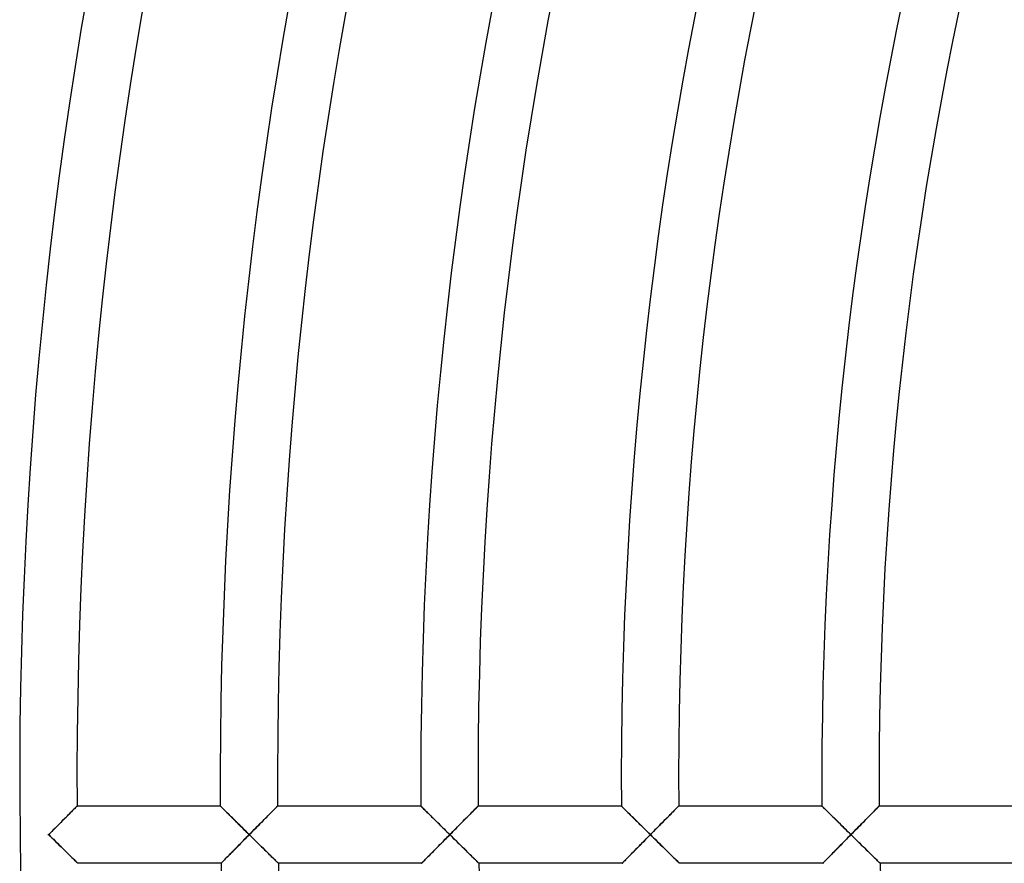
# Model space of a CAD drawing. Units: millimetres. Extents: x -320 to 320, y -351 to 351.
# Drawn here: x -320 to -251, y -6 to 53 of the extents above; entities that cross this region are included whole.
import ezdxf

# ---------------------------------------------------------------- set-up
doc = ezdxf.new("R2010")
doc.units = ezdxf.units.MM
doc.layers.add('HIDDEN', color=7, linetype='Continuous')
doc.layers.add('THICK', color=7, linetype='Continuous')

msp = doc.modelspace()

# ---------------------------------------------------------------- linework, layer by layer
at = {"layer": 'HIDDEN'}
for p, q in [((-316.044, -2.05), (-316.081, -2.088)), ((-316.016, -2.023), (-316.044, -2.05)), ((-315.999, -2.006), (-316.016, -2.023)), ((-315.994, -2), (-315.999, -2.006)), ((-305.988, -2.005), (-305.993, -2)), ((-305.974, -2.02), (-305.988, -2.005)), ((-305.949, -2.044), (-305.974, -2.02)), ((-305.916, -2.077), (-305.949, -2.044)), ((-302.043, -2.05), (-302.081, -2.088)), ((-302.016, -2.023), (-302.043, -2.05)), ((-301.999, -2.006), (-302.016, -2.023)), ((-301.993, -2), (-301.999, -2.006)), ((-291.988, -2.005), (-291.993, -2)), ((-291.972, -2.021), (-291.988, -2.005)), ((-291.946, -2.047), (-291.972, -2.021)), ((-291.91, -2.083), (-291.946, -2.047)), ((-288.043, -2.05), (-288.081, -2.088)), ((-288.016, -2.023), (-288.043, -2.05)), ((-287.999, -2.006), (-288.016, -2.023)), ((-287.993, -2), (-287.999, -2.006)), ((-277.988, -2.005), (-277.993, -2)), ((-277.973, -2.02), (-277.988, -2.005)), ((-277.949, -2.044), (-277.973, -2.02)), ((-277.915, -2.077), (-277.949, -2.044)), ((-274.043, -2.05), (-274.08, -2.088)), ((-274.015, -2.023), (-274.043, -2.05)), ((-273.998, -2.006), (-274.015, -2.023)), ((-273.993, -2), (-273.998, -2.006)), ((-263.987, -2.005), (-263.992, -2)), ((-263.971, -2.021), (-263.987, -2.005)), ((-263.945, -2.047), (-263.971, -2.021)), ((-263.909, -2.083), (-263.945, -2.047)), ((-260.042, -2.05), (-260.08, -2.088)), ((-260.015, -2.023), (-260.042, -2.05)), ((-259.998, -2.006), (-260.015, -2.023)), ((-259.992, -2), (-259.998, -2.006)), ((-316.736, -2.748), (-316.831, -2.844)), ((-316.644, -2.655), (-316.736, -2.748)), ((-316.555, -2.566), (-316.644, -2.655)), ((-316.471, -2.48), (-316.555, -2.566)), ((-316.39, -2.399), (-316.471, -2.48)), ((-316.315, -2.324), (-316.39, -2.399)), ((-316.246, -2.254), (-316.315, -2.324)), ((-316.183, -2.191), (-316.246, -2.254)), ((-316.128, -2.135), (-316.183, -2.191)), ((-316.081, -2.088), (-316.128, -2.135)), ((-305.875, -2.118), (-305.916, -2.077)), ((-305.826, -2.167), (-305.875, -2.118)), ((-305.77, -2.222), (-305.826, -2.167)), ((-305.707, -2.284), (-305.77, -2.222)), ((-305.64, -2.351), (-305.707, -2.284)), ((-305.567, -2.423), (-305.64, -2.351)), ((-305.491, -2.499), (-305.567, -2.423)), ((-305.41, -2.579), (-305.491, -2.499)), ((-305.327, -2.662), (-305.41, -2.579)), ((-305.24, -2.748), (-305.327, -2.662)), ((-305.151, -2.836), (-305.24, -2.748)), ((-302.735, -2.748), (-302.83, -2.843)), ((-302.643, -2.655), (-302.735, -2.748)), ((-302.555, -2.566), (-302.643, -2.655)), ((-302.47, -2.48), (-302.555, -2.566)), ((-302.39, -2.399), (-302.47, -2.48)), ((-302.315, -2.324), (-302.39, -2.399)), ((-302.245, -2.254), (-302.315, -2.324)), ((-302.183, -2.191), (-302.245, -2.254)), ((-302.128, -2.135), (-302.183, -2.191)), ((-302.081, -2.088), (-302.128, -2.135)), ((-291.865, -2.127), (-291.91, -2.083)), ((-291.813, -2.179), (-291.865, -2.127)), ((-291.753, -2.238), (-291.813, -2.179)), ((-291.687, -2.304), (-291.753, -2.238)), ((-291.615, -2.376), (-291.687, -2.304)), ((-291.538, -2.452), (-291.615, -2.376)), ((-291.457, -2.532), (-291.538, -2.452)), ((-291.371, -2.617), (-291.457, -2.532)), ((-291.283, -2.705), (-291.371, -2.617)), ((-291.191, -2.795), (-291.283, -2.705)), ((-288.735, -2.748), (-288.829, -2.843)), ((-288.643, -2.655), (-288.735, -2.748)), ((-288.554, -2.566), (-288.643, -2.655)), ((-288.47, -2.48), (-288.554, -2.566)), ((-288.389, -2.399), (-288.47, -2.48)), ((-288.314, -2.324), (-288.389, -2.399)), ((-288.245, -2.254), (-288.314, -2.324)), ((-288.182, -2.191), (-288.245, -2.254)), ((-288.127, -2.135), (-288.182, -2.191)), ((-288.081, -2.088), (-288.127, -2.135)), ((-277.874, -2.118), (-277.915, -2.077)), ((-277.825, -2.167), (-277.874, -2.118)), ((-277.769, -2.222), (-277.825, -2.167)), ((-277.706, -2.284), (-277.769, -2.222)), ((-277.639, -2.351), (-277.706, -2.284)), ((-277.566, -2.423), (-277.639, -2.351)), ((-277.49, -2.499), (-277.566, -2.423)), ((-277.409, -2.579), (-277.49, -2.499)), ((-277.325, -2.662), (-277.409, -2.579)), ((-277.238, -2.748), (-277.325, -2.662)), ((-277.149, -2.836), (-277.238, -2.748)), ((-274.734, -2.748), (-274.828, -2.843)), ((-274.642, -2.655), (-274.734, -2.748)), ((-274.554, -2.566), (-274.642, -2.655)), ((-274.469, -2.48), (-274.554, -2.566)), ((-274.389, -2.399), (-274.469, -2.48)), ((-274.314, -2.323), (-274.389, -2.399)), ((-274.244, -2.254), (-274.314, -2.323)), ((-274.182, -2.191), (-274.244, -2.254)), ((-274.127, -2.135), (-274.182, -2.191)), ((-274.08, -2.088), (-274.127, -2.135)), ((-263.865, -2.127), (-263.909, -2.083)), ((-263.812, -2.179), (-263.865, -2.127)), ((-263.752, -2.239), (-263.812, -2.179)), ((-263.686, -2.304), (-263.752, -2.239)), ((-263.614, -2.376), (-263.686, -2.304)), ((-263.537, -2.452), (-263.614, -2.376)), ((-263.455, -2.533), (-263.537, -2.452)), ((-263.37, -2.617), (-263.455, -2.533)), ((-263.281, -2.705), (-263.37, -2.617)), ((-263.19, -2.795), (-263.281, -2.705)), ((-260.733, -2.747), (-260.827, -2.843)), ((-260.641, -2.655), (-260.733, -2.747)), ((-260.553, -2.565), (-260.641, -2.655)), ((-260.468, -2.48), (-260.553, -2.565)), ((-260.388, -2.399), (-260.468, -2.48)), ((-260.313, -2.323), (-260.388, -2.399)), ((-260.244, -2.254), (-260.313, -2.323)), ((-260.181, -2.191), (-260.244, -2.254)), ((-260.126, -2.135), (-260.181, -2.191)), ((-260.08, -2.088), (-260.126, -2.135)), ((-317.335, -3.353), (-317.441, -3.459)), ((-317.231, -3.248), (-317.335, -3.353)), ((-317.129, -3.144), (-317.231, -3.248)), ((-317.028, -3.042), (-317.129, -3.144)), ((-316.928, -2.942), (-317.028, -3.042)), ((-316.831, -2.844), (-316.928, -2.942)), ((-305.059, -2.927), (-305.151, -2.836)), ((-304.966, -3.019), (-305.059, -2.927)), ((-304.871, -3.113), (-304.966, -3.019)), ((-304.775, -3.208), (-304.871, -3.113)), ((-304.677, -3.305), (-304.775, -3.208)), ((-304.578, -3.403), (-304.677, -3.305)), ((-304.478, -3.501), (-304.578, -3.403)), ((-303.335, -3.353), (-303.44, -3.459)), ((-303.231, -3.248), (-303.335, -3.353)), ((-303.128, -3.144), (-303.231, -3.248)), ((-303.027, -3.042), (-303.128, -3.144)), ((-302.927, -2.942), (-303.027, -3.042)), ((-302.83, -2.843), (-302.927, -2.942)), ((-291.097, -2.888), (-291.191, -2.795)), ((-291.001, -2.983), (-291.097, -2.888)), ((-290.903, -3.08), (-291.001, -2.983)), ((-290.804, -3.179), (-290.903, -3.08)), ((-290.703, -3.279), (-290.804, -3.179)), ((-290.6, -3.38), (-290.703, -3.279)), ((-290.497, -3.482), (-290.6, -3.38)), ((-289.334, -3.353), (-289.439, -3.459)), ((-289.23, -3.248), (-289.334, -3.353)), ((-289.127, -3.144), (-289.23, -3.248)), ((-289.026, -3.042), (-289.127, -3.144)), ((-288.926, -2.941), (-289.026, -3.042)), ((-288.829, -2.843), (-288.926, -2.941)), ((-277.058, -2.927), (-277.149, -2.836)), ((-276.964, -3.019), (-277.058, -2.927)), ((-276.87, -3.113), (-276.964, -3.019)), ((-276.773, -3.208), (-276.87, -3.113)), ((-276.675, -3.305), (-276.773, -3.208)), ((-276.576, -3.403), (-276.675, -3.305)), ((-276.476, -3.501), (-276.576, -3.403)), ((-275.332, -3.353), (-275.437, -3.459)), ((-275.229, -3.248), (-275.332, -3.353)), ((-275.126, -3.144), (-275.229, -3.248)), ((-275.025, -3.042), (-275.126, -3.144)), ((-274.926, -2.941), (-275.025, -3.042)), ((-274.828, -2.843), (-274.926, -2.941)), ((-263.096, -2.888), (-263.19, -2.795)), ((-263, -2.984), (-263.096, -2.888)), ((-262.902, -3.08), (-263, -2.984)), ((-262.802, -3.179), (-262.902, -3.08)), ((-262.701, -3.279), (-262.802, -3.179)), ((-262.598, -3.38), (-262.701, -3.279)), ((-262.494, -3.482), (-262.598, -3.38)), ((-261.331, -3.353), (-261.436, -3.459)), ((-261.227, -3.248), (-261.331, -3.353)), ((-261.125, -3.144), (-261.227, -3.248)), ((-261.024, -3.042), (-261.125, -3.144)), ((-260.925, -2.941), (-261.024, -3.042)), ((-260.827, -2.843), (-260.925, -2.941)), ((-317.996, -3.979), (-318, -3.975)), ((-318, -4.025), (-317.996, -4.022)), ((-317.992, -3.983), (-317.996, -3.979)), ((-317.996, -4.022), (-317.993, -4.018)), ((-317.993, -4.018), (-317.989, -4.015)), ((-317.987, -3.988), (-317.992, -3.983)), ((-317.989, -4.015), (-317.986, -4.011)), ((-317.983, -3.992), (-317.987, -3.988)), ((-317.986, -4.011), (-317.982, -4.007)), ((-317.979, -3.996), (-317.983, -3.992)), ((-317.982, -4.007), (-317.978, -4.004)), ((-317.975, -4), (-317.979, -3.996)), ((-317.978, -4.004), (-317.975, -4)), ((-317.867, -3.891), (-317.975, -4)), ((-317.975, -4), (-317.865, -4.108)), ((-317.76, -3.783), (-317.867, -3.891)), ((-317.865, -4.108), (-317.756, -4.216)), ((-317.653, -3.674), (-317.76, -3.783)), ((-317.547, -3.567), (-317.653, -3.674)), ((-317.441, -3.459), (-317.547, -3.567)), ((-304.378, -3.601), (-304.478, -3.501)), ((-304.277, -3.7), (-304.378, -3.601)), ((-304.176, -3.8), (-304.277, -3.7)), ((-304.075, -3.9), (-304.176, -3.8)), ((-304.172, -4.201), (-304.073, -4.101)), ((-303.974, -4), (-304.075, -3.9)), ((-304.073, -4.101), (-303.974, -4)), ((-303.866, -3.891), (-303.974, -4)), ((-303.974, -4), (-303.864, -4.108)), ((-303.759, -3.783), (-303.866, -3.891)), ((-303.864, -4.108), (-303.754, -4.216)), ((-303.652, -3.674), (-303.759, -3.783)), ((-303.546, -3.567), (-303.652, -3.674)), ((-303.44, -3.459), (-303.546, -3.567)), ((-290.393, -3.585), (-290.497, -3.482)), ((-290.288, -3.689), (-290.393, -3.585)), ((-290.183, -3.792), (-290.288, -3.689)), ((-290.078, -3.896), (-290.183, -3.792)), ((-290.171, -4.201), (-290.072, -4.101)), ((-289.972, -4), (-290.078, -3.896)), ((-290.072, -4.101), (-289.972, -4)), ((-289.865, -3.891), (-289.972, -4)), ((-289.972, -4), (-289.863, -4.108)), ((-289.758, -3.783), (-289.865, -3.891)), ((-289.863, -4.108), (-289.753, -4.216)), ((-289.651, -3.674), (-289.758, -3.783)), ((-289.544, -3.566), (-289.651, -3.674)), ((-289.439, -3.459), (-289.544, -3.566)), ((-276.376, -3.601), (-276.476, -3.501)), ((-276.275, -3.7), (-276.376, -3.601)), ((-276.174, -3.8), (-276.275, -3.7)), ((-276.073, -3.9), (-276.174, -3.8)), ((-276.169, -4.201), (-276.07, -4.101)), ((-275.971, -4), (-276.073, -3.9)), ((-276.07, -4.101), (-275.971, -4)), ((-275.864, -3.891), (-275.971, -4)), ((-275.971, -4), (-275.861, -4.108)), ((-275.757, -3.783), (-275.864, -3.891)), ((-275.861, -4.108), (-275.751, -4.216)), ((-275.65, -3.674), (-275.757, -3.783)), ((-275.543, -3.566), (-275.65, -3.674)), ((-275.437, -3.459), (-275.543, -3.566)), ((-262.39, -3.585), (-262.494, -3.482)), ((-262.285, -3.689), (-262.39, -3.585)), ((-262.18, -3.792), (-262.285, -3.689)), ((-262.075, -3.896), (-262.18, -3.792)), ((-262.168, -4.201), (-262.069, -4.101)), ((-261.969, -4), (-262.075, -3.896)), ((-262.069, -4.101), (-261.969, -4)), ((-261.862, -3.891), (-261.969, -4)), ((-261.969, -4), (-261.86, -4.108)), ((-261.755, -3.782), (-261.862, -3.891)), ((-261.86, -4.108), (-261.75, -4.216)), ((-261.648, -3.674), (-261.755, -3.782)), ((-261.542, -3.566), (-261.648, -3.674)), ((-261.436, -3.459), (-261.542, -3.566)), ((-317.756, -4.216), (-317.646, -4.324)), ((-317.646, -4.324), (-317.538, -4.431)), ((-317.538, -4.431), (-317.429, -4.538)), ((-317.429, -4.538), (-317.322, -4.644)), ((-317.322, -4.644), (-317.216, -4.749)), ((-317.216, -4.749), (-317.111, -4.852)), ((-304.851, -4.891), (-304.757, -4.795)), ((-304.757, -4.795), (-304.662, -4.698)), ((-304.662, -4.698), (-304.565, -4.6)), ((-304.565, -4.6), (-304.468, -4.501)), ((-304.468, -4.501), (-304.369, -4.401)), ((-304.369, -4.401), (-304.271, -4.301)), ((-304.271, -4.301), (-304.172, -4.201)), ((-303.754, -4.216), (-303.645, -4.324)), ((-303.645, -4.324), (-303.536, -4.431)), ((-303.536, -4.431), (-303.428, -4.538)), ((-303.428, -4.538), (-303.32, -4.644)), ((-303.32, -4.644), (-303.214, -4.749)), ((-303.214, -4.749), (-303.109, -4.852)), ((-290.85, -4.891), (-290.755, -4.795)), ((-290.755, -4.795), (-290.66, -4.698)), ((-290.66, -4.698), (-290.564, -4.6)), ((-290.564, -4.6), (-290.466, -4.501)), ((-290.466, -4.501), (-290.368, -4.401)), ((-290.368, -4.401), (-290.27, -4.301)), ((-290.27, -4.301), (-290.171, -4.201)), ((-289.753, -4.216), (-289.644, -4.324)), ((-289.644, -4.324), (-289.535, -4.431)), ((-289.535, -4.431), (-289.426, -4.538)), ((-289.426, -4.538), (-289.319, -4.644)), ((-289.319, -4.644), (-289.212, -4.749)), ((-289.212, -4.749), (-289.107, -4.852)), ((-276.848, -4.891), (-276.754, -4.795)), ((-276.754, -4.795), (-276.658, -4.698)), ((-276.658, -4.698), (-276.562, -4.6)), ((-276.562, -4.6), (-276.464, -4.501)), ((-276.464, -4.501), (-276.366, -4.401)), ((-276.366, -4.401), (-276.268, -4.301)), ((-276.268, -4.301), (-276.169, -4.201)), ((-275.751, -4.216), (-275.642, -4.324)), ((-275.642, -4.324), (-275.533, -4.431)), ((-275.533, -4.431), (-275.424, -4.538)), ((-275.424, -4.538), (-275.317, -4.644)), ((-275.317, -4.644), (-275.21, -4.749)), ((-275.21, -4.749), (-275.105, -4.852)), ((-262.845, -4.891), (-262.752, -4.795)), ((-262.752, -4.795), (-262.656, -4.698)), ((-262.656, -4.698), (-262.56, -4.6)), ((-262.56, -4.6), (-262.463, -4.501)), ((-262.463, -4.501), (-262.365, -4.402)), ((-262.365, -4.402), (-262.266, -4.301)), ((-262.266, -4.301), (-262.168, -4.201)), ((-261.75, -4.216), (-261.64, -4.324)), ((-261.64, -4.324), (-261.531, -4.431)), ((-261.531, -4.431), (-261.422, -4.538)), ((-261.422, -4.538), (-261.315, -4.644)), ((-261.315, -4.644), (-261.208, -4.749)), ((-261.208, -4.749), (-261.103, -4.852)), ((-317.111, -4.852), (-317.007, -4.954)), ((-317.007, -4.954), (-316.905, -5.054)), ((-316.905, -5.054), (-316.806, -5.153)), ((-316.806, -5.153), (-316.708, -5.248)), ((-316.708, -5.248), (-316.614, -5.341)), ((-316.614, -5.341), (-316.523, -5.43)), ((-316.523, -5.43), (-316.436, -5.516)), ((-305.455, -5.505), (-305.377, -5.425)), ((-305.377, -5.425), (-305.296, -5.342)), ((-305.296, -5.342), (-305.211, -5.256)), ((-305.211, -5.256), (-305.124, -5.168)), ((-305.124, -5.168), (-305.035, -5.077)), ((-305.035, -5.077), (-304.944, -4.985)), ((-304.944, -4.985), (-304.851, -4.891)), ((-303.109, -4.852), (-303.005, -4.954)), ((-303.005, -4.954), (-302.903, -5.054)), ((-302.903, -5.054), (-302.804, -5.152)), ((-302.804, -5.152), (-302.706, -5.248)), ((-302.706, -5.248), (-302.612, -5.341)), ((-302.612, -5.341), (-302.521, -5.43)), ((-302.521, -5.43), (-302.434, -5.516)), ((-291.453, -5.505), (-291.375, -5.425)), ((-291.375, -5.425), (-291.293, -5.342)), ((-291.293, -5.342), (-291.209, -5.257)), ((-291.209, -5.257), (-291.122, -5.168)), ((-291.122, -5.168), (-291.033, -5.077)), ((-291.033, -5.077), (-290.942, -4.985)), ((-290.942, -4.985), (-290.85, -4.891)), ((-289.107, -4.852), (-289.003, -4.954)), ((-289.003, -4.954), (-288.901, -5.054)), ((-288.901, -5.054), (-288.802, -5.152)), ((-288.802, -5.152), (-288.704, -5.248)), ((-288.704, -5.248), (-288.61, -5.341)), ((-288.61, -5.341), (-288.519, -5.43)), ((-288.519, -5.43), (-288.432, -5.516)), ((-277.451, -5.505), (-277.373, -5.426)), ((-277.373, -5.426), (-277.291, -5.343)), ((-277.291, -5.343), (-277.207, -5.257)), ((-277.207, -5.257), (-277.12, -5.168)), ((-277.12, -5.168), (-277.031, -5.077)), ((-277.031, -5.077), (-276.94, -4.985)), ((-276.94, -4.985), (-276.848, -4.891)), ((-275.105, -4.852), (-275.001, -4.954)), ((-275.001, -4.954), (-274.899, -5.054)), ((-274.899, -5.054), (-274.799, -5.152)), ((-274.799, -5.152), (-274.702, -5.248)), ((-274.702, -5.248), (-274.608, -5.341)), ((-274.608, -5.341), (-274.516, -5.43)), ((-274.516, -5.43), (-274.429, -5.516)), ((-263.448, -5.505), (-263.37, -5.426)), ((-263.37, -5.426), (-263.289, -5.343)), ((-263.289, -5.343), (-263.204, -5.257)), ((-263.204, -5.257), (-263.118, -5.168)), ((-263.118, -5.168), (-263.029, -5.078)), ((-263.029, -5.078), (-262.938, -4.985)), ((-262.938, -4.985), (-262.845, -4.891)), ((-261.103, -4.852), (-260.999, -4.954)), ((-260.999, -4.954), (-260.897, -5.054)), ((-260.897, -5.054), (-260.797, -5.152)), ((-260.797, -5.152), (-260.699, -5.248)), ((-260.699, -5.248), (-260.605, -5.34)), ((-260.605, -5.34), (-260.514, -5.43)), ((-260.514, -5.43), (-260.426, -5.515)), ((-316.436, -5.516), (-316.353, -5.597)), ((-316.353, -5.597), (-316.276, -5.673)), ((-316.276, -5.673), (-316.204, -5.743)), ((-316.204, -5.743), (-316.14, -5.807)), ((-316.14, -5.807), (-316.083, -5.863)), ((-316.083, -5.863), (-316.034, -5.91)), ((-316.034, -5.91), (-315.995, -5.949)), ((-315.995, -5.949), (-315.966, -5.977)), ((-315.966, -5.977), (-315.949, -5.994)), ((-315.949, -5.994), (-315.943, -6)), ((-305.941, -6), (-305.936, -5.995)), ((-305.936, -5.995), (-305.922, -5.981)), ((-305.922, -5.981), (-305.899, -5.957)), ((-305.899, -5.957), (-305.867, -5.924)), ((-305.867, -5.924), (-305.827, -5.884)), ((-305.827, -5.884), (-305.78, -5.835)), ((-305.78, -5.835), (-305.726, -5.78)), ((-305.726, -5.78), (-305.665, -5.719)), ((-305.665, -5.719), (-305.6, -5.652)), ((-305.6, -5.652), (-305.53, -5.581)), ((-305.53, -5.581), (-305.455, -5.505)), ((-302.434, -5.516), (-302.351, -5.597)), ((-302.351, -5.597), (-302.274, -5.673)), ((-302.274, -5.673), (-302.202, -5.743)), ((-302.202, -5.743), (-302.137, -5.807)), ((-302.137, -5.807), (-302.08, -5.863)), ((-302.08, -5.863), (-302.032, -5.91)), ((-302.032, -5.91), (-301.993, -5.949)), ((-301.993, -5.949), (-301.964, -5.977)), ((-301.964, -5.977), (-301.946, -5.994)), ((-301.946, -5.994), (-301.94, -6)), ((-291.938, -6), (-291.934, -5.995)), ((-291.934, -5.995), (-291.919, -5.981)), ((-291.919, -5.981), (-291.896, -5.957)), ((-291.896, -5.957), (-291.864, -5.924)), ((-291.864, -5.924), (-291.824, -5.884)), ((-291.824, -5.884), (-291.777, -5.835)), ((-291.777, -5.835), (-291.723, -5.78)), ((-291.723, -5.78), (-291.663, -5.719)), ((-291.663, -5.719), (-291.598, -5.652)), ((-291.598, -5.652), (-291.527, -5.581)), ((-291.527, -5.581), (-291.453, -5.505)), ((-288.432, -5.516), (-288.349, -5.597)), ((-288.349, -5.597), (-288.271, -5.673)), ((-288.271, -5.673), (-288.199, -5.743)), ((-288.199, -5.743), (-288.135, -5.807)), ((-288.135, -5.807), (-288.077, -5.863)), ((-288.077, -5.863), (-288.029, -5.91)), ((-288.029, -5.91), (-287.99, -5.949)), ((-287.99, -5.949), (-287.961, -5.977)), ((-287.961, -5.977), (-287.943, -5.994)), ((-287.943, -5.994), (-287.938, -6)), ((-277.935, -6), (-277.93, -5.995)), ((-277.93, -5.995), (-277.916, -5.981)), ((-277.916, -5.981), (-277.893, -5.957)), ((-277.893, -5.957), (-277.861, -5.924)), ((-277.861, -5.924), (-277.821, -5.884)), ((-277.821, -5.884), (-277.774, -5.836)), ((-277.774, -5.836), (-277.72, -5.78)), ((-277.72, -5.78), (-277.66, -5.719)), ((-277.66, -5.719), (-277.595, -5.652)), ((-277.595, -5.652), (-277.525, -5.581)), ((-277.525, -5.581), (-277.451, -5.505)), ((-274.429, -5.516), (-274.346, -5.597)), ((-274.346, -5.597), (-274.268, -5.673)), ((-274.268, -5.673), (-274.197, -5.743)), ((-274.197, -5.743), (-274.132, -5.807)), ((-274.132, -5.807), (-274.074, -5.863)), ((-274.074, -5.863), (-274.026, -5.91)), ((-274.026, -5.91), (-273.987, -5.949)), ((-273.987, -5.949), (-273.958, -5.977)), ((-273.958, -5.977), (-273.94, -5.994)), ((-273.94, -5.994), (-273.934, -6)), ((-263.932, -6), (-263.927, -5.995)), ((-263.927, -5.995), (-263.913, -5.981)), ((-263.913, -5.981), (-263.89, -5.957)), ((-263.89, -5.957), (-263.858, -5.924)), ((-263.858, -5.924), (-263.818, -5.884)), ((-263.818, -5.884), (-263.771, -5.836)), ((-263.771, -5.836), (-263.717, -5.78)), ((-263.717, -5.78), (-263.657, -5.719)), ((-263.657, -5.719), (-263.592, -5.653)), ((-263.592, -5.653), (-263.522, -5.581)), ((-263.522, -5.581), (-263.448, -5.505)), ((-260.426, -5.515), (-260.343, -5.597)), ((-260.343, -5.597), (-260.265, -5.673)), ((-260.265, -5.673), (-260.193, -5.743)), ((-260.193, -5.743), (-260.128, -5.807)), ((-260.128, -5.807), (-260.071, -5.863)), ((-260.071, -5.863), (-260.022, -5.91)), ((-260.022, -5.91), (-259.983, -5.949)), ((-259.983, -5.949), (-259.954, -5.977)), ((-259.954, -5.977), (-259.937, -5.994)), ((-259.937, -5.994), (-259.931, -6))]:
    msp.add_line(p, q, dxfattribs=at)
at = {"layer": 'THICK'}
for p, q in [((-316.072, -2.079), (-316.038, -2.045)), ((-316.038, -2.045), (-316.014, -2.02)), ((-316.014, -2.02), (-315.999, -2.005)), ((-315.999, -2.005), (-315.994, -2)), ((-315.994, -2), (-305.993, -2)), ((-305.993, -2), (-305.988, -2.005)), ((-305.988, -2.005), (-305.972, -2.021)), ((-305.972, -2.021), (-305.946, -2.047)), ((-305.946, -2.047), (-305.91, -2.083)), ((-302.072, -2.079), (-302.038, -2.045)), ((-302.038, -2.045), (-302.013, -2.02)), ((-302.013, -2.02), (-301.998, -2.005)), ((-301.998, -2.005), (-301.993, -2)), ((-301.993, -2), (-291.993, -2)), ((-291.993, -2), (-291.988, -2.005)), ((-291.988, -2.005), (-291.973, -2.02)), ((-291.973, -2.02), (-291.949, -2.044)), ((-291.949, -2.044), (-291.916, -2.077)), ((-288.072, -2.079), (-288.038, -2.045)), ((-288.038, -2.045), (-288.013, -2.02)), ((-288.013, -2.02), (-287.998, -2.005)), ((-287.998, -2.005), (-287.993, -2)), ((-287.993, -2), (-277.993, -2)), ((-277.993, -2), (-277.987, -2.005)), ((-277.987, -2.005), (-277.971, -2.021)), ((-277.971, -2.021), (-277.945, -2.047)), ((-277.945, -2.047), (-277.91, -2.083)), ((-274.071, -2.079), (-274.037, -2.045)), ((-274.037, -2.045), (-274.013, -2.02)), ((-274.013, -2.02), (-273.998, -2.005)), ((-273.998, -2.005), (-273.993, -2)), ((-273.993, -2), (-263.992, -2)), ((-263.992, -2), (-263.987, -2.005)), ((-263.987, -2.005), (-263.973, -2.02)), ((-263.973, -2.02), (-263.948, -2.044)), ((-263.948, -2.044), (-263.915, -2.077)), ((-260.071, -2.079), (-260.037, -2.045)), ((-260.037, -2.045), (-260.012, -2.02)), ((-260.012, -2.02), (-259.997, -2.005)), ((-259.997, -2.005), (-259.992, -2)), ((-259.992, -2), (-249.992, -2)), ((-316.758, -2.77), (-316.67, -2.681)), ((-316.67, -2.681), (-316.585, -2.596)), ((-316.585, -2.596), (-316.504, -2.513)), ((-316.504, -2.513), (-316.426, -2.435)), ((-316.426, -2.435), (-316.352, -2.361)), ((-316.352, -2.361), (-316.284, -2.292)), ((-316.284, -2.292), (-316.221, -2.229)), ((-316.221, -2.229), (-316.164, -2.172)), ((-316.164, -2.172), (-316.114, -2.122)), ((-316.114, -2.122), (-316.072, -2.079)), ((-305.91, -2.083), (-305.866, -2.127)), ((-305.866, -2.127), (-305.813, -2.179)), ((-305.813, -2.179), (-305.753, -2.238)), ((-305.753, -2.238), (-305.687, -2.304)), ((-305.687, -2.304), (-305.615, -2.376)), ((-305.615, -2.376), (-305.538, -2.452)), ((-305.538, -2.452), (-305.457, -2.532)), ((-305.457, -2.532), (-305.372, -2.617)), ((-305.372, -2.617), (-305.284, -2.705)), ((-305.284, -2.705), (-305.192, -2.795)), ((-302.757, -2.77), (-302.669, -2.681)), ((-302.669, -2.681), (-302.584, -2.596)), ((-302.584, -2.596), (-302.503, -2.513)), ((-302.503, -2.513), (-302.425, -2.435)), ((-302.425, -2.435), (-302.352, -2.361)), ((-302.352, -2.361), (-302.283, -2.292)), ((-302.283, -2.292), (-302.221, -2.229)), ((-302.221, -2.229), (-302.164, -2.172)), ((-302.164, -2.172), (-302.114, -2.122)), ((-302.114, -2.122), (-302.072, -2.079)), ((-291.916, -2.077), (-291.874, -2.118)), ((-291.874, -2.118), (-291.825, -2.167)), ((-291.825, -2.167), (-291.769, -2.222)), ((-291.769, -2.222), (-291.707, -2.284)), ((-291.707, -2.284), (-291.639, -2.351)), ((-291.639, -2.351), (-291.567, -2.423)), ((-291.567, -2.423), (-291.49, -2.499)), ((-291.49, -2.499), (-291.41, -2.579)), ((-291.41, -2.579), (-291.326, -2.662)), ((-291.326, -2.662), (-291.239, -2.748)), ((-291.239, -2.748), (-291.15, -2.836)), ((-288.756, -2.77), (-288.669, -2.681)), ((-288.669, -2.681), (-288.584, -2.596)), ((-288.584, -2.596), (-288.502, -2.513)), ((-288.502, -2.513), (-288.425, -2.435)), ((-288.425, -2.435), (-288.351, -2.361)), ((-288.351, -2.361), (-288.283, -2.292)), ((-288.283, -2.292), (-288.22, -2.229)), ((-288.22, -2.229), (-288.163, -2.172)), ((-288.163, -2.172), (-288.114, -2.122)), ((-288.114, -2.122), (-288.072, -2.079)), ((-277.91, -2.083), (-277.865, -2.127)), ((-277.865, -2.127), (-277.812, -2.179)), ((-277.812, -2.179), (-277.753, -2.238)), ((-277.753, -2.238), (-277.686, -2.304)), ((-277.686, -2.304), (-277.614, -2.376)), ((-277.614, -2.376), (-277.537, -2.452)), ((-277.537, -2.452), (-277.456, -2.532)), ((-277.456, -2.532), (-277.371, -2.617)), ((-277.371, -2.617), (-277.282, -2.705)), ((-277.282, -2.705), (-277.191, -2.795)), ((-274.756, -2.77), (-274.668, -2.681)), ((-274.668, -2.681), (-274.583, -2.595)), ((-274.583, -2.595), (-274.502, -2.513)), ((-274.502, -2.513), (-274.424, -2.435)), ((-274.424, -2.435), (-274.351, -2.361)), ((-274.351, -2.361), (-274.282, -2.292)), ((-274.282, -2.292), (-274.22, -2.229)), ((-274.22, -2.229), (-274.163, -2.172)), ((-274.163, -2.172), (-274.113, -2.121)), ((-274.113, -2.121), (-274.071, -2.079)), ((-263.915, -2.077), (-263.874, -2.118)), ((-263.874, -2.118), (-263.824, -2.167)), ((-263.824, -2.167), (-263.768, -2.222)), ((-263.768, -2.222), (-263.706, -2.284)), ((-263.706, -2.284), (-263.638, -2.351)), ((-263.638, -2.351), (-263.566, -2.423)), ((-263.566, -2.423), (-263.489, -2.499)), ((-263.489, -2.499), (-263.408, -2.579)), ((-263.408, -2.579), (-263.325, -2.662)), ((-263.325, -2.662), (-263.238, -2.748)), ((-263.238, -2.748), (-263.148, -2.836)), ((-260.755, -2.77), (-260.667, -2.681)), ((-260.667, -2.681), (-260.582, -2.595)), ((-260.582, -2.595), (-260.501, -2.513)), ((-260.501, -2.513), (-260.423, -2.435)), ((-260.423, -2.435), (-260.35, -2.361)), ((-260.35, -2.361), (-260.282, -2.292)), ((-260.282, -2.292), (-260.219, -2.229)), ((-260.219, -2.229), (-260.163, -2.172)), ((-260.163, -2.172), (-260.113, -2.121)), ((-260.113, -2.121), (-260.071, -2.079)), ((-317.437, -3.456), (-317.334, -3.351)), ((-317.334, -3.351), (-317.232, -3.249)), ((-317.232, -3.249), (-317.132, -3.148)), ((-317.132, -3.148), (-317.035, -3.05)), ((-317.035, -3.05), (-316.94, -2.954)), ((-316.94, -2.954), (-316.848, -2.861)), ((-316.848, -2.861), (-316.758, -2.77)), ((-305.192, -2.795), (-305.098, -2.888)), ((-305.098, -2.888), (-305.002, -2.983)), ((-305.002, -2.983), (-304.904, -3.08)), ((-304.904, -3.08), (-304.805, -3.179)), ((-304.805, -3.179), (-304.703, -3.279)), ((-304.703, -3.279), (-304.601, -3.38)), ((-304.601, -3.38), (-304.498, -3.482)), ((-303.436, -3.456), (-303.333, -3.351)), ((-303.333, -3.351), (-303.231, -3.249)), ((-303.231, -3.249), (-303.132, -3.148)), ((-303.132, -3.148), (-303.034, -3.05)), ((-303.034, -3.05), (-302.94, -2.954)), ((-302.94, -2.954), (-302.847, -2.861)), ((-302.847, -2.861), (-302.757, -2.77)), ((-291.15, -2.836), (-291.058, -2.927)), ((-291.058, -2.927), (-290.965, -3.019)), ((-290.965, -3.019), (-290.87, -3.113)), ((-290.87, -3.113), (-290.774, -3.208)), ((-290.774, -3.208), (-290.676, -3.305)), ((-290.676, -3.305), (-290.577, -3.403)), ((-290.577, -3.403), (-290.477, -3.501)), ((-289.435, -3.456), (-289.332, -3.351)), ((-289.332, -3.351), (-289.23, -3.249)), ((-289.23, -3.249), (-289.131, -3.148)), ((-289.131, -3.148), (-289.034, -3.05)), ((-289.034, -3.05), (-288.939, -2.954)), ((-288.939, -2.954), (-288.847, -2.861)), ((-288.847, -2.861), (-288.756, -2.77)), ((-277.191, -2.795), (-277.097, -2.888)), ((-277.097, -2.888), (-277, -2.983)), ((-277, -2.983), (-276.903, -3.08)), ((-276.903, -3.08), (-276.803, -3.179)), ((-276.803, -3.179), (-276.702, -3.279)), ((-276.702, -3.279), (-276.599, -3.38)), ((-276.599, -3.38), (-276.496, -3.482)), ((-275.434, -3.456), (-275.331, -3.351)), ((-275.331, -3.351), (-275.229, -3.248)), ((-275.229, -3.248), (-275.13, -3.148)), ((-275.13, -3.148), (-275.033, -3.05)), ((-275.033, -3.05), (-274.938, -2.954)), ((-274.938, -2.954), (-274.846, -2.861)), ((-274.846, -2.861), (-274.756, -2.77)), ((-263.148, -2.836), (-263.057, -2.927)), ((-263.057, -2.927), (-262.964, -3.019)), ((-262.964, -3.019), (-262.869, -3.113)), ((-262.869, -3.113), (-262.772, -3.208)), ((-262.772, -3.208), (-262.674, -3.305)), ((-262.674, -3.305), (-262.575, -3.403)), ((-262.575, -3.403), (-262.475, -3.501)), ((-261.433, -3.456), (-261.33, -3.351)), ((-261.33, -3.351), (-261.228, -3.248)), ((-261.228, -3.248), (-261.129, -3.148)), ((-261.129, -3.148), (-261.032, -3.049)), ((-261.032, -3.049), (-260.937, -2.954)), ((-260.937, -2.954), (-260.845, -2.861)), ((-260.845, -2.861), (-260.755, -2.77)), ((-318, -3.975), (-317.996, -3.979)), ((-318, -4.025), (-318, -3.975)), ((-317.996, -4.022), (-318, -4.025)), ((-317.996, -3.979), (-317.993, -3.982)), ((-317.993, -4.018), (-317.996, -4.022)), ((-317.993, -3.982), (-317.989, -3.986)), ((-317.989, -4.015), (-317.993, -4.018)), ((-317.989, -3.986), (-317.986, -3.989)), ((-317.986, -4.011), (-317.989, -4.015)), ((-317.986, -3.989), (-317.982, -3.993)), ((-317.982, -4.007), (-317.986, -4.011)), ((-317.982, -3.993), (-317.978, -3.996)), ((-317.978, -4.004), (-317.982, -4.007)), ((-317.978, -3.996), (-317.975, -4)), ((-317.975, -4), (-317.978, -4.004)), ((-317.975, -4), (-317.866, -3.889)), ((-317.863, -4.11), (-317.975, -4)), ((-317.866, -3.889), (-317.757, -3.779)), ((-317.752, -4.22), (-317.863, -4.11)), ((-317.757, -3.779), (-317.649, -3.67)), ((-317.649, -3.67), (-317.543, -3.563)), ((-317.543, -3.563), (-317.437, -3.456)), ((-304.498, -3.482), (-304.394, -3.585)), ((-304.394, -3.585), (-304.289, -3.689)), ((-304.289, -3.689), (-304.184, -3.792)), ((-304.184, -3.792), (-304.079, -3.896)), ((-304.077, -4.104), (-304.18, -4.209)), ((-304.079, -3.896), (-303.974, -4)), ((-303.974, -4), (-304.077, -4.104)), ((-303.974, -4), (-303.865, -3.889)), ((-303.862, -4.11), (-303.974, -4)), ((-303.865, -3.889), (-303.756, -3.779)), ((-303.751, -4.22), (-303.862, -4.11)), ((-303.756, -3.779), (-303.648, -3.67)), ((-303.648, -3.67), (-303.542, -3.562)), ((-303.542, -3.562), (-303.436, -3.456)), ((-290.477, -3.501), (-290.377, -3.601)), ((-290.377, -3.601), (-290.276, -3.7)), ((-290.276, -3.7), (-290.175, -3.8)), ((-290.075, -4.104), (-290.178, -4.209)), ((-290.175, -3.8), (-290.074, -3.9)), ((-289.972, -4), (-290.075, -4.104)), ((-290.074, -3.9), (-289.972, -4)), ((-289.972, -4), (-289.863, -3.889)), ((-289.861, -4.11), (-289.972, -4)), ((-289.863, -3.889), (-289.755, -3.779)), ((-289.749, -4.22), (-289.861, -4.11)), ((-289.755, -3.779), (-289.647, -3.67)), ((-289.647, -3.67), (-289.54, -3.562)), ((-289.54, -3.562), (-289.435, -3.456)), ((-276.496, -3.482), (-276.391, -3.585)), ((-276.391, -3.585), (-276.287, -3.689)), ((-276.287, -3.689), (-276.182, -3.792)), ((-276.182, -3.792), (-276.076, -3.896)), ((-276.074, -4.104), (-276.177, -4.209)), ((-276.076, -3.896), (-275.971, -4)), ((-275.971, -4), (-276.074, -4.104)), ((-275.971, -4), (-275.862, -3.889)), ((-275.859, -4.11), (-275.971, -4)), ((-275.862, -3.889), (-275.753, -3.779)), ((-275.748, -4.22), (-275.859, -4.11)), ((-275.753, -3.779), (-275.646, -3.67)), ((-275.646, -3.67), (-275.539, -3.562)), ((-275.539, -3.562), (-275.434, -3.456)), ((-262.475, -3.501), (-262.375, -3.601)), ((-262.375, -3.601), (-262.274, -3.7)), ((-262.274, -3.7), (-262.172, -3.8)), ((-262.072, -4.105), (-262.175, -4.209)), ((-262.172, -3.8), (-262.071, -3.9)), ((-261.969, -4), (-262.072, -4.105)), ((-262.071, -3.9), (-261.969, -4)), ((-261.969, -4), (-261.86, -3.889)), ((-261.857, -4.11), (-261.969, -4)), ((-261.86, -3.889), (-261.752, -3.779)), ((-261.746, -4.22), (-261.857, -4.11)), ((-261.752, -3.779), (-261.644, -3.67)), ((-261.644, -3.67), (-261.538, -3.562)), ((-261.538, -3.562), (-261.433, -3.456)), ((-317.642, -4.329), (-317.752, -4.22)), ((-317.533, -4.436), (-317.642, -4.329)), ((-317.425, -4.542), (-317.533, -4.436)), ((-317.319, -4.647), (-317.425, -4.542)), ((-317.215, -4.749), (-317.319, -4.647)), ((-317.113, -4.85), (-317.215, -4.749)), ((-304.688, -4.724), (-304.786, -4.824)), ((-304.587, -4.623), (-304.688, -4.724)), ((-304.486, -4.52), (-304.587, -4.623)), ((-304.385, -4.417), (-304.486, -4.52)), ((-304.282, -4.313), (-304.385, -4.417)), ((-304.18, -4.209), (-304.282, -4.313)), ((-303.64, -4.329), (-303.751, -4.22)), ((-303.531, -4.436), (-303.64, -4.329)), ((-303.424, -4.542), (-303.531, -4.436)), ((-303.318, -4.647), (-303.424, -4.542)), ((-303.214, -4.749), (-303.318, -4.647)), ((-303.112, -4.85), (-303.214, -4.749)), ((-290.686, -4.724), (-290.785, -4.825)), ((-290.586, -4.623), (-290.686, -4.724)), ((-290.485, -4.52), (-290.586, -4.623)), ((-290.383, -4.417), (-290.485, -4.52)), ((-290.281, -4.313), (-290.383, -4.417)), ((-290.178, -4.209), (-290.281, -4.313)), ((-289.639, -4.329), (-289.749, -4.22)), ((-289.53, -4.436), (-289.639, -4.329)), ((-289.422, -4.542), (-289.53, -4.436)), ((-289.316, -4.647), (-289.422, -4.542)), ((-289.212, -4.749), (-289.316, -4.647)), ((-289.11, -4.85), (-289.212, -4.749)), ((-276.684, -4.724), (-276.783, -4.825)), ((-276.584, -4.623), (-276.684, -4.724)), ((-276.483, -4.52), (-276.584, -4.623)), ((-276.382, -4.417), (-276.483, -4.52)), ((-276.279, -4.313), (-276.382, -4.417)), ((-276.177, -4.209), (-276.279, -4.313)), ((-275.637, -4.329), (-275.748, -4.22)), ((-275.528, -4.436), (-275.637, -4.329)), ((-275.42, -4.542), (-275.528, -4.436)), ((-275.314, -4.647), (-275.42, -4.542)), ((-275.21, -4.749), (-275.314, -4.647)), ((-275.108, -4.85), (-275.21, -4.749)), ((-262.682, -4.725), (-262.781, -4.825)), ((-262.582, -4.623), (-262.682, -4.725)), ((-262.481, -4.52), (-262.582, -4.623)), ((-262.38, -4.417), (-262.481, -4.52)), ((-262.278, -4.313), (-262.38, -4.417)), ((-262.175, -4.209), (-262.278, -4.313)), ((-261.635, -4.329), (-261.746, -4.22)), ((-261.526, -4.436), (-261.635, -4.329)), ((-261.418, -4.542), (-261.526, -4.436)), ((-261.312, -4.647), (-261.418, -4.542)), ((-261.208, -4.749), (-261.312, -4.647)), ((-261.105, -4.85), (-261.208, -4.749)), ((-317.014, -4.948), (-317.113, -4.85)), ((-316.917, -5.043), (-317.014, -4.948)), ((-316.822, -5.136), (-316.917, -5.043)), ((-316.73, -5.227), (-316.822, -5.136)), ((-316.64, -5.315), (-316.73, -5.227)), ((-316.553, -5.401), (-316.64, -5.315)), ((-316.469, -5.483), (-316.553, -5.401)), ((-316.389, -5.562), (-316.469, -5.483)), ((-305.423, -5.472), (-305.502, -5.552)), ((-305.34, -5.387), (-305.423, -5.472)), ((-305.254, -5.3), (-305.34, -5.387)), ((-305.165, -5.209), (-305.254, -5.3)), ((-305.073, -5.116), (-305.165, -5.209)), ((-304.979, -5.02), (-305.073, -5.116)), ((-304.884, -4.923), (-304.979, -5.02)), ((-304.786, -4.824), (-304.884, -4.923)), ((-303.012, -4.948), (-303.112, -4.85)), ((-302.915, -5.043), (-303.012, -4.948)), ((-302.82, -5.136), (-302.915, -5.043)), ((-302.728, -5.227), (-302.82, -5.136)), ((-302.638, -5.315), (-302.728, -5.227)), ((-302.551, -5.401), (-302.638, -5.315)), ((-302.467, -5.483), (-302.551, -5.401)), ((-302.387, -5.562), (-302.467, -5.483)), ((-291.42, -5.472), (-291.499, -5.552)), ((-291.338, -5.388), (-291.42, -5.472)), ((-291.252, -5.3), (-291.338, -5.388)), ((-291.163, -5.209), (-291.252, -5.3)), ((-291.071, -5.116), (-291.163, -5.209)), ((-290.977, -5.021), (-291.071, -5.116)), ((-290.882, -4.923), (-290.977, -5.021)), ((-290.785, -4.825), (-290.882, -4.923)), ((-289.01, -4.948), (-289.11, -4.85)), ((-288.913, -5.043), (-289.01, -4.948)), ((-288.818, -5.136), (-288.913, -5.043)), ((-288.726, -5.227), (-288.818, -5.136)), ((-288.636, -5.315), (-288.726, -5.227)), ((-288.549, -5.401), (-288.636, -5.315)), ((-288.465, -5.483), (-288.549, -5.401)), ((-288.385, -5.562), (-288.465, -5.483)), ((-277.418, -5.472), (-277.497, -5.552)), ((-277.335, -5.388), (-277.418, -5.472)), ((-277.249, -5.3), (-277.335, -5.388)), ((-277.16, -5.209), (-277.249, -5.3)), ((-277.069, -5.116), (-277.16, -5.209)), ((-276.975, -5.021), (-277.069, -5.116)), ((-276.88, -4.924), (-276.975, -5.021)), ((-276.783, -4.825), (-276.88, -4.924)), ((-275.008, -4.948), (-275.108, -4.85)), ((-274.911, -5.043), (-275.008, -4.948)), ((-274.816, -5.136), (-274.911, -5.043)), ((-274.724, -5.227), (-274.816, -5.136)), ((-274.633, -5.315), (-274.724, -5.227)), ((-274.546, -5.401), (-274.633, -5.315)), ((-274.462, -5.483), (-274.546, -5.401)), ((-274.382, -5.562), (-274.462, -5.483)), ((-263.415, -5.472), (-263.494, -5.552)), ((-263.333, -5.388), (-263.415, -5.472)), ((-263.247, -5.3), (-263.333, -5.388)), ((-263.158, -5.21), (-263.247, -5.3)), ((-263.066, -5.116), (-263.158, -5.21)), ((-262.973, -5.021), (-263.066, -5.116)), ((-262.878, -4.924), (-262.973, -5.021)), ((-262.781, -4.825), (-262.878, -4.924)), ((-261.006, -4.948), (-261.105, -4.85)), ((-260.908, -5.043), (-261.006, -4.948)), ((-260.814, -5.136), (-260.908, -5.043)), ((-260.721, -5.227), (-260.814, -5.136)), ((-260.631, -5.315), (-260.721, -5.227)), ((-260.543, -5.401), (-260.631, -5.315)), ((-260.459, -5.483), (-260.543, -5.401)), ((-260.379, -5.561), (-260.459, -5.483)), ((-316.314, -5.636), (-316.389, -5.562)), ((-316.243, -5.705), (-316.314, -5.636)), ((-316.178, -5.769), (-316.243, -5.705)), ((-316.12, -5.826), (-316.178, -5.769)), ((-316.068, -5.877), (-316.12, -5.826)), ((-316.025, -5.92), (-316.068, -5.877)), ((-315.99, -5.954), (-316.025, -5.92)), ((-315.964, -5.979), (-315.99, -5.954)), ((-315.948, -5.995), (-315.964, -5.979)), ((-315.943, -6), (-315.948, -5.995)), ((-305.941, -6), (-315.943, -6)), ((-305.936, -5.995), (-305.941, -6)), ((-305.921, -5.979), (-305.936, -5.995)), ((-305.896, -5.953), (-305.921, -5.979)), ((-305.861, -5.919), (-305.896, -5.953)), ((-305.818, -5.875), (-305.861, -5.919)), ((-305.768, -5.823), (-305.818, -5.875)), ((-305.71, -5.764), (-305.768, -5.823)), ((-305.646, -5.699), (-305.71, -5.764)), ((-305.576, -5.628), (-305.646, -5.699)), ((-305.502, -5.552), (-305.576, -5.628)), ((-302.312, -5.636), (-302.387, -5.562)), ((-302.241, -5.705), (-302.312, -5.636)), ((-302.176, -5.769), (-302.241, -5.705)), ((-302.117, -5.826), (-302.176, -5.769)), ((-302.066, -5.877), (-302.117, -5.826)), ((-302.022, -5.92), (-302.066, -5.877)), ((-301.987, -5.954), (-302.022, -5.92)), ((-301.961, -5.979), (-301.987, -5.954)), ((-301.946, -5.995), (-301.961, -5.979)), ((-301.94, -6), (-301.946, -5.995)), ((-291.938, -6), (-301.94, -6)), ((-291.933, -5.995), (-291.938, -6)), ((-291.918, -5.979), (-291.933, -5.995)), ((-291.893, -5.954), (-291.918, -5.979)), ((-291.859, -5.919), (-291.893, -5.954)), ((-291.816, -5.875), (-291.859, -5.919)), ((-291.765, -5.823), (-291.816, -5.875)), ((-291.707, -5.764), (-291.765, -5.823)), ((-291.643, -5.699), (-291.707, -5.764)), ((-291.574, -5.628), (-291.643, -5.699)), ((-291.499, -5.552), (-291.574, -5.628)), ((-288.309, -5.636), (-288.385, -5.562)), ((-288.238, -5.705), (-288.309, -5.636)), ((-288.173, -5.769), (-288.238, -5.705)), ((-288.115, -5.826), (-288.173, -5.769)), ((-288.063, -5.877), (-288.115, -5.826)), ((-288.019, -5.92), (-288.063, -5.877)), ((-287.984, -5.954), (-288.019, -5.92)), ((-287.958, -5.979), (-287.984, -5.954)), ((-287.943, -5.995), (-287.958, -5.979)), ((-287.938, -6), (-287.943, -5.995)), ((-277.935, -6), (-287.938, -6)), ((-277.93, -5.995), (-277.935, -6)), ((-277.915, -5.979), (-277.93, -5.995)), ((-277.89, -5.954), (-277.915, -5.979)), ((-277.856, -5.919), (-277.89, -5.954)), ((-277.813, -5.875), (-277.856, -5.919)), ((-277.762, -5.823), (-277.813, -5.875)), ((-277.705, -5.764), (-277.762, -5.823)), ((-277.641, -5.699), (-277.705, -5.764)), ((-277.571, -5.628), (-277.641, -5.699)), ((-277.497, -5.552), (-277.571, -5.628)), ((-274.306, -5.636), (-274.382, -5.562)), ((-274.236, -5.705), (-274.306, -5.636)), ((-274.171, -5.769), (-274.236, -5.705)), ((-274.112, -5.826), (-274.171, -5.769)), ((-274.06, -5.877), (-274.112, -5.826)), ((-274.016, -5.92), (-274.06, -5.877)), ((-273.981, -5.954), (-274.016, -5.92)), ((-273.955, -5.979), (-273.981, -5.954)), ((-273.94, -5.995), (-273.955, -5.979)), ((-273.934, -6), (-273.94, -5.995)), ((-263.932, -6), (-273.934, -6)), ((-263.927, -5.995), (-263.932, -6)), ((-263.911, -5.979), (-263.927, -5.995)), ((-263.886, -5.954), (-263.911, -5.979)), ((-263.852, -5.919), (-263.886, -5.954)), ((-263.81, -5.875), (-263.852, -5.919)), ((-263.759, -5.823), (-263.81, -5.875)), ((-263.702, -5.765), (-263.759, -5.823)), ((-263.638, -5.699), (-263.702, -5.765)), ((-263.568, -5.628), (-263.638, -5.699)), ((-263.494, -5.552), (-263.568, -5.628)), ((-260.303, -5.636), (-260.379, -5.561)), ((-260.233, -5.705), (-260.303, -5.636)), ((-260.167, -5.769), (-260.233, -5.705)), ((-260.108, -5.826), (-260.167, -5.769)), ((-260.057, -5.877), (-260.108, -5.826)), ((-260.013, -5.92), (-260.057, -5.877)), ((-259.978, -5.954), (-260.013, -5.92)), ((-259.952, -5.979), (-259.978, -5.954)), ((-259.936, -5.995), (-259.952, -5.979)), ((-259.931, -6), (-259.936, -5.995)), ((-249.928, -6), (-259.931, -6))]:
    msp.add_line(p, q, dxfattribs=at)
for radius, start, end in [(320, 151.07436, 210.35809), (316, 151.08794, 180.36266), (306, 151.12352, 180.37447), (302, 151.13842, 180.37945), (292, 151.17738, 180.39246), (288, 151.19376, 180.3979), (278, 151.23668, 180.41222), (274, 151.25473, 180.41824), (264, 151.30228, 180.43405), (260, 151.32234, 180.44076), (306, 181.12349, 210.37448), (302, 181.13839, 210.37946), (288, 181.19374, 210.39791), (260, 181.32231, 210.44077)]:
    msp.add_arc((0, 0), radius, start, end, dxfattribs=at)

doc.saveas('drawing.dxf')
